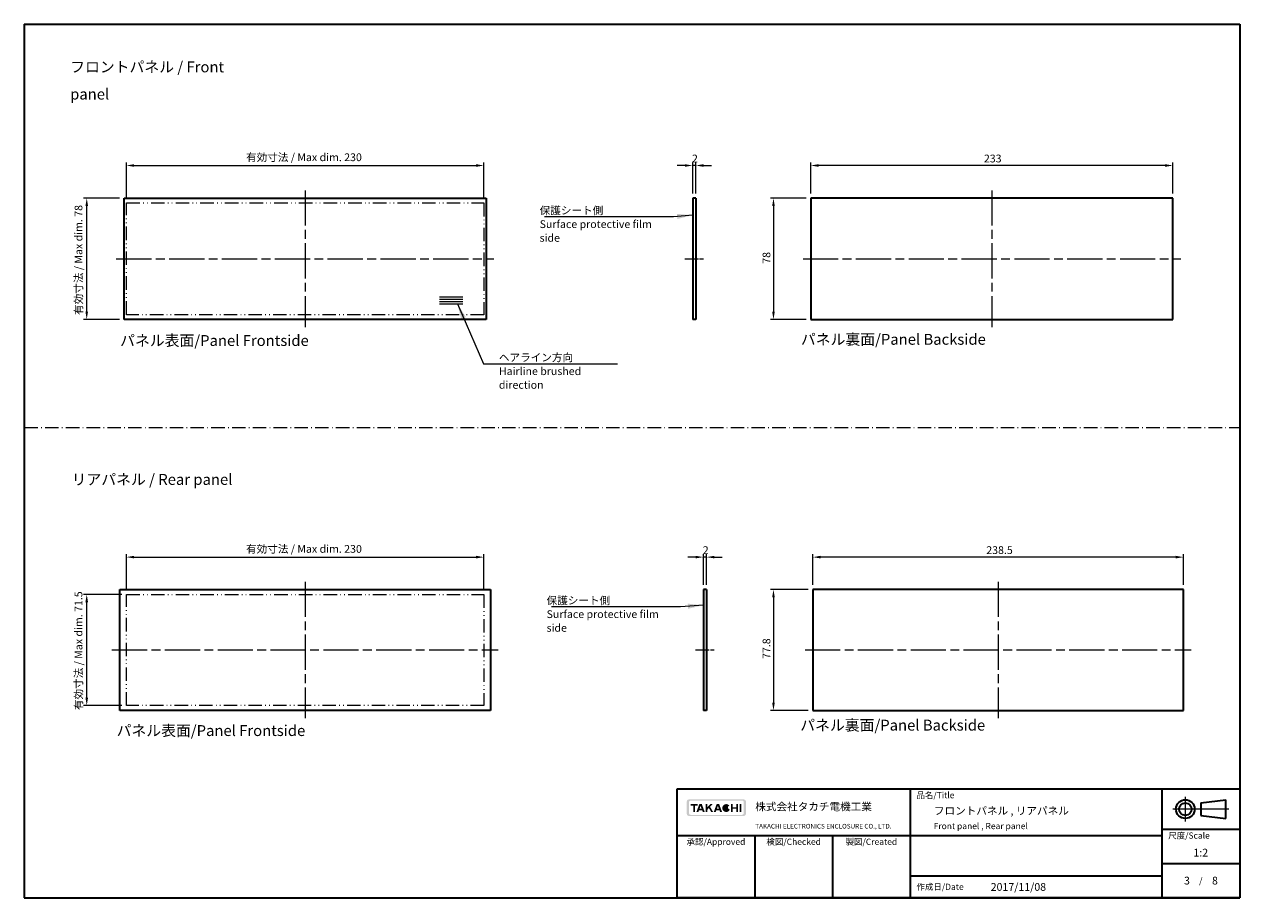
# Model space of a CAD drawing. Units: millimetres. Extents: x 0 to 8672, y 0 to 1124.
# Drawn here: x 3148 to 3930, y 0 to 562 of the extents above; entities that cross this region are included whole.
import ezdxf
from ezdxf.enums import TextEntityAlignment as Align

# ---------------------------------------------------------------- set-up
doc = ezdxf.new("R2010")
doc.units = ezdxf.units.MM
doc.header["$LTSCALE"] = 4
for name, pattern in [('CHAIN', [0.3543, 0.2362, -0.0295, 0.0591, -0.0295]), ('DASH_DOT', [0.37, 0.24, -0.06, 0.01, -0.06]), ('DASH_DOUBLE_DOT', [0.4398, 0.24, -0.06, 0.0098, -0.06, 0.01, -0.06])]:
    doc.linetypes.add(name, pattern=pattern)
doc.layers.get('Defpoints').update_dxf_attribs({"lineweight": 25})
for name, color, linetype, lineweight in [('Border (ISO)', 7, 'Continuous', 35), ('Centerline (ISO)', 131, 'Continuous', 18), ('Dimension (ISO)', 7, 'Continuous', 18), ('Hatch (ISO)', 1, 'Continuous', 18), ('Sketch Geometry (ISO)', 7, 'Continuous', 18), ('Symbol (ISO)', 7, 'Continuous', 18), ('Title (ISO)', 7, 'Continuous', 35), ('Visible (ISO)', 7, 'Continuous', 35)]:
    doc.layers.add(name, color=color, linetype=linetype, lineweight=lineweight)
doc.styles.add('Note Text (TK)', font='txt')
doc.styles.add('文字スタイル67', font='arial.ttf')
doc.dimstyles.new('Default - Method 1b (TK)', dxfattribs={"dimscale": 4, "dimtxt": 2.5, "dimasz": 2.5, "dimexe": 1, "dimexo": 1.5, "dimgap": 1, "dimtad": 1, "dimtoh": 1, "dimrnd": 1e-08, "dimdsep": 46, "dimtxsty": 'Note Text (TK)', "dimcen": 0.09, "dimdle": 5, "dimclrd": 100, "dimclre": 100, "dimclrt": 7, "dimadec": 1, "dimazin": 1, "dimtfac": 1, "dimtmove": 0, "dimatfit": 3, "dimfxl": 0, "dimtolj": 1, "dimlwd": -1, "dimlwe": -1, "dimarcsym": 0})
doc.dimstyles.new('Default - Method 1b (TK)$7', dxfattribs={"dimscale": 4, "dimtxt": 2.5, "dimasz": 2.5, "dimexe": 1, "dimexo": 1.5, "dimgap": 1, "dimtad": 1, "dimtoh": 1, "dimrnd": 1e-08, "dimdsep": 46, "dimtxsty": 'Note Text (TK)', "dimcen": 0.09, "dimdle": 5, "dimclrd": 100, "dimclre": 100, "dimclrt": 7, "dimadec": 1, "dimazin": 1, "dimtfac": 1, "dimtmove": 0, "dimatfit": 3, "dimfxl": 0, "dimtolj": 1, "dimlwd": -1, "dimlwe": -1, "dimarcsym": 0})

# ---------------------------------------------------------------- blocks, each defined once
blk = doc.blocks.new('図面枠 tk図枠')
at = {"layer": 'Border (ISO)'}
for p, q in [((14.5, 289), (405.5, 289)), ((14.5, 289), (14.5, 8)), ((405.5, 289), (405.5, 8)), ((14.5, 8), (405.5, 8))]:
    blk.add_line(p, q, dxfattribs=at)
blk = doc.blocks.new('表題欄 tk表題欄')
at = {"layer": 'Hatch (ISO)'}
h = blk.add_hatch(color=256, dxfattribs=at)
edge = h.paths.add_edge_path(flags=0)
edge.add_arc((95.58, 236.3), 0.596, 270, 360)
edge.add_line((96.17, 236.3), (96.17, 239.71))
edge.add_arc((95.58, 239.71), 0.596, 0, 90)
edge.add_line((95.58, 240.31), (79.14, 240.31))
edge.add_arc((79.14, 239.71), 0.596, 90, 180)
edge.add_line((78.54, 239.71), (78.54, 236.3))
edge.add_arc((79.14, 236.3), 0.596, 180, 270)
edge.add_line((79.14, 235.7), (95.58, 235.7))
edge = h.paths.add_edge_path()
edge.add_line((77.84, 239.96), (77.84, 236.05))
edge.add_arc((78.54, 236.05), 0.702, 180, 270)
edge.add_line((78.54, 235.35), (96.17, 235.35))
edge.add_arc((96.17, 236.05), 0.702, 270, 360)
edge.add_line((96.87, 236.05), (96.87, 239.96))
edge.add_arc((96.17, 239.96), 0.702, 0, 90)
edge.add_line((96.17, 240.66), (78.54, 240.66))
edge.add_arc((78.54, 239.96), 0.702, 90, 180)
for points in [[(79.07, 239.15), (79.07, 238.66), (79.92, 238.66), (79.92, 236.66), (80.51, 236.66), (80.51, 238.66), (81.36, 238.66), (81.36, 239.15)], [(85.68, 236.66), (84.94, 237.89), (84.42, 237.32), (84.42, 236.66), (83.9, 236.66), (83.9, 239.15), (84.42, 239.15), (84.42, 238.1), (85.39, 239.15), (86.11, 239.15), (85.32, 238.3), (86.3, 236.66)], [(92.09, 239.15), (92.09, 236.66), (92.61, 236.66), (92.61, 237.66), (93.77, 237.66), (93.77, 236.66), (94.29, 236.66), (94.29, 239.15), (93.77, 239.15), (93.77, 238.15), (92.61, 238.15), (92.61, 239.15)], [(94.84, 239.15), (94.84, 236.66), (95.36, 236.66), (95.36, 239.15)]]:
    blk.add_hatch(color=256, dxfattribs=at).paths.add_polyline_path(points)
h = blk.add_hatch(color=256, dxfattribs=at)
h.paths.add_polyline_path([(82.59, 237.71), (81.95, 237.71), (82.27, 238.58)], flags=0)
h.paths.add_polyline_path([(82.78, 237.2), (81.76, 237.2), (81.57, 236.66), (80.95, 236.66), (81.86, 239.15), (82.68, 239.15), (83.59, 236.66), (82.98, 236.66)])
h = blk.add_hatch(color=256, dxfattribs=at)
h.paths.add_polyline_path([(87.53, 237.71), (88.16, 237.71), (87.85, 238.58)], flags=0)
h.paths.add_polyline_path([(87.14, 236.66), (87.34, 237.2), (88.35, 237.2), (88.55, 236.66), (89.17, 236.66), (88.25, 239.15), (87.44, 239.15), (86.52, 236.66)])
h = blk.add_hatch(color=256, dxfattribs=at)
edge = h.paths.add_edge_path()
edge.add_arc((90.52, 237.9), 1.27, 38.5505, 336.582)
edge.add_line((91.69, 237.4), (91.17, 237.62))
edge.add_ellipse((90.52, 237.9), major_axis=(0, -0.8), ratio=0.867347, start_angle=124.651, end_angle=429.4109, ccw=False)
edge.add_line((91.09, 238.36), (91.52, 238.7))
at = {"layer": 'Title (ISO)'}
for p, q in [((74.71, 244.05), (255.71, 244.05)), ((74.71, 209.05), (74.71, 244.05)), ((149.71, 244.05), (149.71, 209.05)), ((230.71, 244.05), (230.71, 209.05)), ((255.71, 244.05), (255.71, 209.05)), ((243.21, 239.55), (251.21, 240.55)), ((243.21, 239.55), (243.21, 235.55)), ((251.21, 234.55), (251.21, 240.55)), ((243.21, 235.55), (251.21, 234.55)), ((230.71, 231.05), (255.71, 231.05)), ((74.71, 229.05), (230.71, 229.05)), ((99.71, 229.05), (99.71, 209.05)), ((124.71, 229.05), (124.71, 209.05)), ((230.71, 220.05), (255.71, 220.05)), ((149.71, 216.05), (230.71, 216.05)), ((255.71, 209.05), (74.71, 209.05))]:
    blk.add_line(p, q, dxfattribs=at)
at = {"layer": 'Title (ISO)', "color": 4, "linetype": 'CHAIN', "lineweight": 18, "ltscale": 8.88956}
blk.add_line((238.21, 241.55), (238.21, 233.55), dxfattribs=at)
at = {"layer": 'Title (ISO)', "color": 4, "linetype": 'CHAIN', "lineweight": 18, "ltscale": 20.001633}
blk.add_line((252.21, 237.55), (234.21, 237.55), dxfattribs=at)
at = {"layer": 'Title (ISO)'}
for radius in [3, 2]:
    blk.add_circle((238.21, 237.55), radius, dxfattribs=at)
at = {"layer": 'Title (ISO)', "color": 1, "char_height": 2, "line_spacing_factor": 1.5, "style": 'Note Text (TK)'}
for s, insert, attachment_point in [('\\fＭＳ Ｐゴシック|b0|i0;\\H2.0000;品名/Title', (151.71, 242.05), 4), ('\\fＭＳ Ｐゴシック|b0|i0;\\H2.0000;承認/Approved', (87.21, 227.05), 5), ('\\fＭＳ Ｐゴシック|b0|i0;\\H2.0000;検図/Checked', (112.21, 227.05), 5), ('\\fＭＳ Ｐゴシック|b0|i0;\\H2.0000;製図/Created', (137.21, 227.05), 5), ('\\fＭＳ Ｐゴシック|b0|i0;\\H2.0000;尺度/Scale', (232.71, 229.05), 4), ('\\fＭＳ Ｐゴシック|b0|i0;\\H2.0000;作成日/Date', (151.71, 212.55), 4)]:
    blk.add_mtext(s, dxfattribs=dict(at, insert=insert, attachment_point=attachment_point))
at = {"layer": 'Title (ISO)', "color": 7, "line_spacing_factor": 1.5, "style": 'Note Text (TK)'}
for s, insert, char_height, attachment_point in [('株式会社タカチ電機工業', (99.87, 238.05), 2.5, 4), ('\\fArial|b0|i0;\\H1.4986;TAKACHI ELECTRONICS ENCLOSURE CO., LTD.', (99.87, 232.05), 1.4986, 4), ('\\fＭＳ Ｐゴシック|b0|i0;\\H2.0000;/', (243.21, 214.55), 2, 5)]:
    blk.add_mtext(s, dxfattribs=dict(at, insert=insert, char_height=char_height, attachment_point=attachment_point))
at = {"layer": 'Title (ISO)', "color": 7}
for tag, p, height, style in [('<品名>_001', (157.34, 235.6), 2.5, 'Note Text (TK)'), ('<Title>_001', (157.28, 230.55), 2, '文字スタイル67'), ('<ページ_No.>_001', (238.1, 213.3), 2.5, 'Note Text (TK)'), ('<総ページ数>_001', (246.8, 213.3), 2.5, 'Note Text (TK)'), ('作成日_001', (175.6, 211.26), 2.5, 'Note Text (TK)')]:
    blk.add_attdef(tag, p, '', height=height, dxfattribs=dict(at, style=style))
at = {"layer": 'Title (ISO)', "color": 7, "style": 'Note Text (TK)'}
for tag, p in [('<尺度>', (243.21, 223.55)), ('<承認>', (87.21, 217.05))]:
    blk.add_attdef(tag, text='', height=2.5, dxfattribs=at).set_placement(p, align=Align.MIDDLE_CENTER)
blk = doc.blocks.new('*D88')
at = {"layer": 'Defpoints', "color": 0, "transparency": 16777216}
for p in [(3443.67, 471.14), (3213.67, 447.14), (3443.67, 447.14)]:
    blk.add_point(p, dxfattribs=at)
at = {"layer": 'Dimension (ISO)', "color": 100, "transparency": 16777216}
for p, q in [((3213.67, 450.14), (3213.67, 473.14)), ((3218.67, 471.14), (3438.67, 471.14)), ((3443.67, 450.14), (3443.67, 473.14))]:
    blk.add_line(p, q, dxfattribs=at)
for points in [[(3218.67, 471.98), (3218.67, 470.31), (3213.67, 471.14)], [(3438.67, 471.98), (3438.67, 470.31), (3443.67, 471.14)]]:
    blk.add_solid(points, dxfattribs=at)
at = {"layer": 'Dimension (ISO)', "color": 7, "transparency": 16777216, "insert": (3290.66, 476.44), "char_height": 5, "attachment_point": 4, "style": 'Note Text (TK)'}
blk.add_mtext('\\A1;\\fＭＳ Ｐゴシック|b0|i0;\\H5.0000;有効寸法 / Max dim. 230', dxfattribs=at)
blk = doc.blocks.new('*D89')
at = {"layer": 'Defpoints', "color": 0, "transparency": 16777216}
for p in [(3188.17, 450.14), (3212.17, 450.14), (3212.17, 372.14)]:
    blk.add_point(p, dxfattribs=at)
at = {"layer": 'Dimension (ISO)', "color": 100, "transparency": 16777216}
for p, q in [((3209.17, 450.14), (3186.17, 450.14)), ((3188.17, 377.14), (3188.17, 445.14)), ((3209.17, 372.14), (3186.17, 372.14))]:
    blk.add_line(p, q, dxfattribs=at)
for points in [[(3187.33, 445.14), (3189, 445.14), (3188.17, 450.14)], [(3187.33, 377.14), (3189, 377.14), (3188.17, 372.14)]]:
    blk.add_solid(points, dxfattribs=at)
at = {"layer": 'Dimension (ISO)', "color": 7, "transparency": 16777216, "insert": (3182.87, 374.99), "char_height": 5, "attachment_point": 4, "rotation": 90, "style": 'Note Text (TK)'}
blk.add_mtext('\\A1;\\fＭＳ Ｐゴシック|b0|i0;\\H5.0000;有効寸法 / Max dim. 78', dxfattribs=at)
blk = doc.blocks.new('*D90')
at = {"layer": 'Defpoints', "color": 0, "transparency": 16777216}
for p in [(3443.67, 219.15), (3213.67, 195.15), (3443.67, 195.15)]:
    blk.add_point(p, dxfattribs=at)
at = {"layer": 'Dimension (ISO)', "color": 100, "transparency": 16777216}
for p, q in [((3213.67, 198.15), (3213.67, 221.15)), ((3218.67, 219.15), (3438.67, 219.15)), ((3443.67, 198.15), (3443.67, 221.15))]:
    blk.add_line(p, q, dxfattribs=at)
for points in [[(3218.67, 219.99), (3218.67, 218.32), (3213.67, 219.15)], [(3438.67, 219.99), (3438.67, 218.32), (3443.67, 219.15)]]:
    blk.add_solid(points, dxfattribs=at)
at = {"layer": 'Dimension (ISO)', "color": 7, "transparency": 16777216, "insert": (3290.66, 224.45), "char_height": 5, "attachment_point": 4, "style": 'Note Text (TK)'}
blk.add_mtext('\\A1;\\fＭＳ Ｐゴシック|b0|i0;\\H5.0000;有効寸法 / Max dim. 230', dxfattribs=at)
blk = doc.blocks.new('*D91')
at = {"layer": 'Defpoints', "color": 0, "transparency": 16777216}
for p in [(3188.17, 195.15), (3213.67, 195.15), (3213.67, 123.65)]:
    blk.add_point(p, dxfattribs=at)
at = {"layer": 'Dimension (ISO)', "color": 100, "transparency": 16777216}
for p, q in [((3210.67, 195.15), (3186.17, 195.15)), ((3188.17, 128.65), (3188.17, 190.15)), ((3210.67, 123.65), (3186.17, 123.65))]:
    blk.add_line(p, q, dxfattribs=at)
for points in [[(3187.33, 190.15), (3189, 190.15), (3188.17, 195.15)], [(3187.33, 128.65), (3189, 128.65), (3188.17, 123.65)]]:
    blk.add_solid(points, dxfattribs=at)
at = {"layer": 'Dimension (ISO)', "color": 7, "transparency": 16777216, "insert": (3182.87, 120.71), "char_height": 5, "attachment_point": 4, "rotation": 90, "style": 'Note Text (TK)'}
blk.add_mtext('\\A1;\\fＭＳ Ｐゴシック|b0|i0;\\H5.0000;有効寸法 / Max dim. 71.5', dxfattribs=at)
blk = doc.blocks.new('*D92')
at = {"layer": 'Defpoints', "color": 0, "transparency": 16777216}
for p in [(3578.05, 471.14), (3578.05, 450.14), (3580.05, 450.14)]:
    blk.add_point(p, dxfattribs=at)
at = {"layer": 'Dimension (ISO)', "color": 100, "transparency": 16777216}
for p, q in [((3573.05, 471.14), (3568.05, 471.14)), ((3578.05, 453.14), (3578.05, 473.14)), ((3580.05, 471.14), (3578.05, 471.14)), ((3580.05, 453.14), (3580.05, 473.14)), ((3585.05, 471.14), (3590.05, 471.14))]:
    blk.add_line(p, q, dxfattribs=at)
for points in [[(3573.05, 471.98), (3573.05, 470.31), (3578.05, 471.14)], [(3585.05, 471.98), (3585.05, 470.31), (3580.05, 471.14)]]:
    blk.add_solid(points, dxfattribs=at)
at = {"layer": 'Dimension (ISO)', "color": 7, "transparency": 16777216, "insert": (3577.6, 475.64), "char_height": 5, "attachment_point": 4, "style": 'Note Text (TK)'}
blk.add_mtext('\\A1;2', dxfattribs=at)
blk = doc.blocks.new('*D93')
at = {"layer": 'Defpoints', "color": 0, "transparency": 16777216}
for p in [(3654.03, 471.14), (3654.03, 450.14), (3887.03, 450.14)]:
    blk.add_point(p, dxfattribs=at)
at = {"layer": 'Dimension (ISO)', "color": 100, "transparency": 16777216}
for p, q in [((3654.03, 453.14), (3654.03, 473.14)), ((3882.03, 471.14), (3659.03, 471.14)), ((3887.03, 453.14), (3887.03, 473.14))]:
    blk.add_line(p, q, dxfattribs=at)
for points in [[(3659.03, 471.98), (3659.03, 470.31), (3654.03, 471.14)], [(3882.03, 471.98), (3882.03, 470.31), (3887.03, 471.14)]]:
    blk.add_solid(points, dxfattribs=at)
at = {"layer": 'Dimension (ISO)', "color": 7, "transparency": 16777216, "insert": (3765.44, 475.64), "char_height": 5, "attachment_point": 4, "style": 'Note Text (TK)'}
blk.add_mtext('\\A1;233', dxfattribs=at)
blk = doc.blocks.new('*D94')
at = {"layer": 'Defpoints', "color": 0, "transparency": 16777216}
for p in [(3654.03, 450.14), (3630.03, 372.14), (3654.03, 372.14)]:
    blk.add_point(p, dxfattribs=at)
at = {"layer": 'Dimension (ISO)', "color": 100, "transparency": 16777216}
for p, q in [((3651.03, 450.14), (3628.03, 450.14)), ((3630.03, 445.14), (3630.03, 377.14)), ((3651.03, 372.14), (3628.03, 372.14))]:
    blk.add_line(p, q, dxfattribs=at)
for points in [[(3629.19, 445.14), (3630.86, 445.14), (3630.03, 450.14)], [(3629.19, 377.14), (3630.86, 377.14), (3630.03, 372.14)]]:
    blk.add_solid(points, dxfattribs=at)
at = {"layer": 'Dimension (ISO)', "color": 7, "transparency": 16777216, "insert": (3625.53, 407.92), "char_height": 5, "attachment_point": 4, "rotation": 90, "style": 'Note Text (TK)'}
blk.add_mtext('\\A1;78', dxfattribs=at)
blk = doc.blocks.new('*D95')
at = {"layer": 'Defpoints', "color": 0, "transparency": 16777216}
for p in [(3584.96, 219.15), (3584.96, 198.3), (3586.96, 198.3)]:
    blk.add_point(p, dxfattribs=at)
at = {"layer": 'Dimension (ISO)', "color": 100, "transparency": 16777216}
for p, q in [((3579.96, 219.15), (3574.96, 219.15)), ((3584.96, 201.3), (3584.96, 221.15)), ((3586.96, 219.15), (3584.96, 219.15)), ((3586.96, 201.3), (3586.96, 221.15)), ((3591.96, 219.15), (3596.96, 219.15))]:
    blk.add_line(p, q, dxfattribs=at)
for points in [[(3579.96, 219.99), (3579.96, 218.32), (3584.96, 219.15)], [(3591.96, 219.99), (3591.96, 218.32), (3586.96, 219.15)]]:
    blk.add_solid(points, dxfattribs=at)
at = {"layer": 'Dimension (ISO)', "color": 7, "transparency": 16777216, "insert": (3584.52, 223.65), "char_height": 5, "attachment_point": 4, "style": 'Note Text (TK)'}
blk.add_mtext('\\A1;2', dxfattribs=at)
blk = doc.blocks.new('*D96')
at = {"layer": 'Defpoints', "color": 0, "transparency": 16777216}
for p in [(3655.34, 219.15), (3655.34, 198.3), (3893.84, 198.3)]:
    blk.add_point(p, dxfattribs=at)
at = {"layer": 'Dimension (ISO)', "color": 100, "transparency": 16777216}
for p, q in [((3655.34, 201.3), (3655.34, 221.15)), ((3888.84, 219.15), (3660.34, 219.15)), ((3893.84, 201.3), (3893.84, 221.15))]:
    blk.add_line(p, q, dxfattribs=at)
for points in [[(3660.34, 219.99), (3660.34, 218.32), (3655.34, 219.15)], [(3888.84, 219.99), (3888.84, 218.32), (3893.84, 219.15)]]:
    blk.add_solid(points, dxfattribs=at)
at = {"layer": 'Dimension (ISO)', "color": 7, "transparency": 16777216, "insert": (3766.95, 223.65), "char_height": 5, "attachment_point": 4, "style": 'Note Text (TK)'}
blk.add_mtext('\\A1;238.5', dxfattribs=at)
blk = doc.blocks.new('*D97')
at = {"layer": 'Defpoints', "color": 0, "transparency": 16777216}
for p in [(3655.34, 198.3), (3630.03, 120.5), (3655.34, 120.5)]:
    blk.add_point(p, dxfattribs=at)
at = {"layer": 'Dimension (ISO)', "color": 100, "transparency": 16777216}
for p, q in [((3652.34, 198.3), (3628.03, 198.3)), ((3630.03, 193.3), (3630.03, 125.5)), ((3652.34, 120.5), (3628.03, 120.5))]:
    blk.add_line(p, q, dxfattribs=at)
for points in [[(3629.19, 193.3), (3630.86, 193.3), (3630.03, 198.3)], [(3629.19, 125.5), (3630.86, 125.5), (3630.03, 120.5)]]:
    blk.add_solid(points, dxfattribs=at)
at = {"layer": 'Dimension (ISO)', "color": 7, "transparency": 16777216, "insert": (3625.53, 153.62), "char_height": 5, "attachment_point": 4, "rotation": 90, "style": 'Note Text (TK)'}
blk.add_mtext('\\A1;77.8', dxfattribs=at)

msp = doc.modelspace()

# ---------------------------------------------------------------- linework, layer by layer
at = {"layer": 'Centerline (ISO)', "linetype": 'CHAIN', "ltscale": 23.990969}
for p, q in [((3328.6679, 455.143), (3328.6679, 367.143)), ((3770.5254, 455.143), (3770.5254, 367.143)), ((3207.1679, 411.143), (3450.1679, 411.143)), ((3649.0254, 411.143), (3892.0254, 411.143)), ((3328.6679, 203.3018), (3328.6679, 115.5018)), ((3774.5899, 203.3018), (3774.5899, 115.5018)), ((3204.4179, 159.4018), (3452.9179, 159.4018)), ((3650.3399, 159.4018), (3898.8399, 159.4018))]:
    msp.add_line(p, q, dxfattribs=at)
at = {"layer": 'Centerline (ISO)', "linetype": 'CHAIN', "ltscale": 6.667144}
for p, q in [((3573.0484, 411.143), (3585.0484, 411.143)), ((3579.964, 159.4018), (3591.964, 159.4018))]:
    msp.add_line(p, q, dxfattribs=at)
at = {"layer": 'Sketch Geometry (ISO)', "color": 4, "linetype": 'DASH_DOUBLE_DOT', "lineweight": 18, "ltscale": 9.016638}
for p, q in [((3213.6679, 447.143), (3443.6679, 447.143)), ((3443.6679, 375.143), (3213.6679, 375.143)), ((3213.6679, 195.1518), (3443.6679, 195.1518)), ((3443.6679, 123.6518), (3213.6679, 123.6518))]:
    msp.add_line(p, q, dxfattribs=at)
at = {"layer": 'Sketch Geometry (ISO)', "color": 4, "linetype": 'DASH_DOUBLE_DOT', "lineweight": 18, "ltscale": 9.095043}
for p, q in [((3213.6679, 375.143), (3213.6679, 447.143)), ((3443.6679, 447.143), (3443.6679, 375.143))]:
    msp.add_line(p, q, dxfattribs=at)
at = {"layer": 'Sketch Geometry (ISO)'}
for p, q in [((3415.1679, 386.643), (3430.1679, 386.643)), ((3415.1679, 385.143), (3430.1679, 385.143)), ((3415.1679, 383.643), (3430.1679, 383.643)), ((3415.1679, 382.143), (3430.1679, 382.143))]:
    msp.add_line(p, q, dxfattribs=at)
at = {"layer": 'Sketch Geometry (ISO)', "color": 4, "linetype": 'DASH_DOT', "lineweight": 18, "ltscale": 9.032108}
msp.add_line((3148, 302.5286), (3929.9999, 302.5286), dxfattribs=at)
at = {"layer": 'Sketch Geometry (ISO)', "color": 4, "linetype": 'DASH_DOUBLE_DOT', "lineweight": 18, "ltscale": 9.031883}
for p, q in [((3213.6679, 123.6518), (3213.6679, 195.1518)), ((3443.6679, 195.1518), (3443.6679, 123.6518))]:
    msp.add_line(p, q, dxfattribs=at)
at = {"layer": 'Visible (ISO)'}
for p, q in [((3212.1679, 372.143), (3212.1679, 450.143)), ((3212.1679, 450.143), (3445.1679, 450.143)), ((3445.1679, 450.143), (3445.1679, 372.143)), ((3578.0484, 450.143), (3578.0484, 372.143)), ((3580.0484, 450.143), (3578.0484, 450.143)), ((3580.0484, 450.143), (3580.0484, 372.143)), ((3654.0254, 450.143), (3654.0254, 372.143)), ((3887.0254, 450.143), (3654.0254, 450.143)), ((3887.0254, 372.143), (3887.0254, 450.143)), ((3445.1679, 372.143), (3212.1679, 372.143)), ((3580.0484, 372.143), (3578.0484, 372.143)), ((3654.0254, 372.143), (3887.0254, 372.143)), ((3209.4179, 120.5018), (3209.4179, 198.3018)), ((3209.4179, 198.3018), (3447.9179, 198.3018)), ((3447.9179, 198.3018), (3447.9179, 120.5018)), ((3584.964, 198.3018), (3584.964, 120.5018)), ((3586.964, 198.3018), (3584.964, 198.3018)), ((3586.964, 198.3018), (3586.964, 120.5018)), ((3655.3399, 198.3018), (3655.3399, 120.5018)), ((3893.8399, 198.3018), (3655.3399, 198.3018)), ((3893.8399, 120.5018), (3893.8399, 198.3018)), ((3447.9179, 120.5018), (3209.4179, 120.5018)), ((3586.964, 120.5018), (3584.964, 120.5018)), ((3655.3399, 120.5018), (3893.8399, 120.5018))]:
    msp.add_line(p, q, dxfattribs=at)

# ---------------------------------------------------------------- block references
at = {"xscale": 2, "yscale": 2, "zscale": 2}
msp.add_blockref('図面枠 tk図枠', (3119, -16), dxfattribs=at)
ref = msp.add_blockref('表題欄 tk表題欄', (3418.5824, -418.1055), dxfattribs=dict(xscale=2, yscale=2, zscale=2))
ref.add_attrib('<品名>_001', 'フロントパネル , リアパネル', (3733.2614, 53.4432), dxfattribs={"layer": 'Title (ISO)', "color": 7, "height": 5, "style": 'Note Text (TK)'})
ref.add_attrib('<尺度>_001', '1:2', (3900.2273, 26.5), dxfattribs={"layer": 'Title (ISO)', "color": 7, "height": 5, "style": 'Note Text (TK)'})
ref.add_attrib('作成日_001', '2017/11/08', (3769.7898, 4.4148), dxfattribs={"layer": 'Title (ISO)', "color": 7, "height": 5, "style": 'Note Text (TK)'})
ref.add_attrib('<Title>_001', 'Front panel , Rear panel', (3733.0832, 44.1105), dxfattribs={"layer": 'Title (ISO)', "color": 7, "height": 4, "style": '文字スタイル67'})
ref.add_attrib('<ページ_No.>_001', '3', (3894.1818, 8.5), dxfattribs={"layer": 'Title (ISO)', "color": 7, "height": 5, "style": 'Note Text (TK)'})
ref.add_attrib('<総ページ数>_001', '8', (3912.1818, 8.5), dxfattribs={"layer": 'Title (ISO)', "color": 7, "height": 5, "style": 'Note Text (TK)'})

# ---------------------------------------------------------------- texts
at = {"layer": 'Symbol (ISO)', "color": 7, "style": 'Note Text (TK)'}
for s, insert, char_height, width, attachment_point, line_spacing_factor in [('{\\fＭＳ Ｐゴシック|b0|i0;\\H7.0000;フロントパネル / Front panel}', (3177.4917, 525.8428), 7, 125.385971, 4, 1.5), ('{\\fＭＳ Ｐゴシック|b0|i0;保護シート側\\P\\fＭＳ Ｐゴシック|b0|i0;Surface protective film side}', (3479.572, 444.7272), 5, 86.198835, 1, 1.058182), ('{\\fＭＳ Ｐゴシック|b0|i0;ヘアライン方向\\P\\fＭＳ Ｐゴシック|b0|i0;Hairline brushed direction}', (3453.3587, 350.1271), 5, 79.590645, 1, 1.058182), ('{\\fＭＳ Ｐゴシック|b0|i0;\\H7.0000;リアパネル / Rear panel}', (3178.4258, 269.1382), 7, 106.064329, 4, 1.5), ('{\\fＭＳ Ｐゴシック|b0|i0;保護シート側\\P\\fＭＳ Ｐゴシック|b0|i0;Surface protective film side}', (3484.0504, 193.771), 5, 86.198835, 1, 1.058182)]:
    msp.add_mtext(s, dxfattribs=dict(at, insert=insert, char_height=char_height, width=width, attachment_point=attachment_point, line_spacing_factor=line_spacing_factor))
at = {"layer": 'Symbol (ISO)', "color": 7, "char_height": 7, "attachment_point": 4, "line_spacing_factor": 1.5, "style": 'Note Text (TK)'}
for s, width, insert in [('{\\fMS PGothic|b0|i0|c128|p50;パネル表面/Panel Frontside}', 227.663145, (3209.6534, 358.5299)), ('{\\fMS PGothic|b0|i0|c128|p50;パネル裏面/Panel Backside}', 219.181241, (3647.6649, 359.3029)), ('{\\fMS PGothic|b0|i0|c128|p50;パネル表面/Panel Frontside}', 223.498158, (3207.3968, 107.5388)), ('{\\fMS PGothic|b0|i0|c128|p50;パネル裏面/Panel Backside}', 219.714413, (3647.2583, 111.0267))]:
    msp.add_mtext_dynamic_manual_height_columns(s, width=width, gutter_width=1, heights=[0], dxfattribs=dict(at, insert=insert))

# ---------------------------------------------------------------- dimensions: what is measured, and where the dimension line sits
at = {"layer": 'Dimension (ISO)', "color": 100}
for base, p1, p2, angle, picture, middle in [((3443.6679, 471.143), (3213.6679, 447.143), (3443.6679, 447.143), 180, '*D88', (3328.6679, 471.143)), ((3188.1679, 450.143), (3212.1679, 372.143), (3212.1679, 450.143), 90, '*D89', (3188.1679, 411.143)), ((3443.6679, 219.1518), (3213.6679, 195.1518), (3443.6679, 195.1518), 180, '*D90', (3328.6679, 219.1518)), ((3188.1679, 195.1518), (3213.6679, 123.6518), (3213.6679, 195.1518), 90, '*D91', (3188.1679, 159.4018))]:
    dim = msp.add_linear_dim(base=base, p1=p1, p2=p2, angle=angle, text='\\fＭＳ Ｐゴシック|b0|i0;\\H5.0000;有効寸法 / Max dim. <>', dimstyle='Default - Method 1b (TK)', override={"dimscale": 0, "dimtxt": 5, "dimasz": 5, "dimexe": 2, "dimexo": 3, "dimgap": 2, "dimtoh": 0, "dimdec": 2, "dimcen": 0.18, "dimtol": 0, "dimlim": 0, "dimtp": 0, "dimtm": 0, "dimtdec": 2, "dimtix": 0, "dimtofl": 0, "dimtmove": 0, "dimatfit": 1}, dxfattribs=at)
    dim.commit()
    dim.dimension.update_dxf_attribs({"geometry": picture, "text_midpoint": middle, "dimtype": 128})
for base, p1, p2, angle, override, picture, middle in [((3578.0484, 471.143), (3580.0484, 450.143), (3578.0484, 450.143), 180, {"dimscale": 0, "dimtxt": 5, "dimasz": 5, "dimexe": 2, "dimexo": 3, "dimgap": 2, "dimtoh": 0, "dimdec": 2, "dimcen": 0.18, "dimtol": 0, "dimlim": 0, "dimtp": 0, "dimtm": 0, "dimtdec": 2, "dimtix": 0, "dimtofl": 1, "dimtmove": 0, "dimatfit": 1}, '*D92', (3579.0484, 471.143)), ((3654.0254, 471.143), (3887.0254, 450.143), (3654.0254, 450.143), 180, {"dimscale": 0, "dimtxt": 5, "dimasz": 5, "dimexe": 2, "dimexo": 3, "dimgap": 2, "dimtoh": 0, "dimdec": 2, "dimcen": 0.18, "dimtol": 0, "dimlim": 0, "dimtp": 0, "dimtm": 0, "dimtdec": 2, "dimtix": 0, "dimtofl": 0, "dimtmove": 0, "dimatfit": 1}, '*D93', (3770.5254, 471.143)), ((3630.0254, 372.143), (3654.0254, 450.143), (3654.0254, 372.143), 90, {"dimscale": 0, "dimtxt": 5, "dimasz": 5, "dimexe": 2, "dimexo": 3, "dimgap": 2, "dimtoh": 0, "dimdec": 2, "dimcen": 0.18, "dimtol": 0, "dimlim": 0, "dimtp": 0, "dimtm": 0, "dimtdec": 2, "dimtix": 0, "dimtofl": 0, "dimtmove": 0, "dimatfit": 1}, '*D94', (3630.0254, 411.143)), ((3584.964, 219.1518), (3586.964, 198.3018), (3584.964, 198.3018), 180, {"dimscale": 0, "dimtxt": 5, "dimasz": 5, "dimexe": 2, "dimexo": 3, "dimgap": 2, "dimtoh": 0, "dimdec": 2, "dimcen": 0.18, "dimtol": 0, "dimlim": 0, "dimtp": 0, "dimtm": 0, "dimtdec": 2, "dimtix": 0, "dimtofl": 1, "dimtmove": 0, "dimatfit": 1}, '*D95', (3585.964, 219.1518)), ((3655.3399, 219.1518), (3893.8399, 198.3018), (3655.3399, 198.3018), 180, {"dimscale": 0, "dimtxt": 5, "dimasz": 5, "dimexe": 2, "dimexo": 3, "dimgap": 2, "dimtoh": 0, "dimdec": 2, "dimcen": 0.18, "dimtol": 0, "dimlim": 0, "dimtp": 0, "dimtm": 0, "dimtdec": 2, "dimtix": 0, "dimtofl": 0, "dimtmove": 0, "dimatfit": 1}, '*D96', (3774.5899, 219.1518)), ((3630.0254, 120.5018), (3655.3399, 198.3018), (3655.3399, 120.5018), 90, {"dimscale": 0, "dimtxt": 5, "dimasz": 5, "dimexe": 2, "dimexo": 3, "dimgap": 2, "dimtoh": 0, "dimdec": 2, "dimcen": 0.18, "dimtol": 0, "dimlim": 0, "dimtp": 0, "dimtm": 0, "dimtdec": 2, "dimtix": 0, "dimtofl": 0, "dimtmove": 0, "dimatfit": 1}, '*D97', (3630.0254, 159.4018))]:
    dim = msp.add_linear_dim(base=base, p1=p1, p2=p2, angle=angle, dimstyle='Default - Method 1b (TK)', override=override, dxfattribs=at)
    dim.commit()
    dim.dimension.update_dxf_attribs({"geometry": picture, "text_midpoint": middle, "dimtype": 128})

# ---------------------------------------------------------------- leaders
at = {"layer": 'Symbol (ISO)', "color": 100, "annotation_type": 0, "has_hookline": 1}
for points, hookline_direction, text_width in [([(3578.0484, 439.1717), (3565.7709, 438.2079)], 1, 82.983), ([(3426.6499, 382.143), (3443.3587, 343.5519), (3453.3587, 343.5519)], 0, 76.392), ([(3584.964, 188.2154), (3570.2492, 187.2516)], 1, 82.983)]:
    msp.add_leader(points, dimstyle='Default - Method 1b (TK)$7', override={"dimgap": 0, "dimtad": 1}, dxfattribs=dict(at, hookline_direction=hookline_direction, text_width=text_width))

doc.saveas('drawing.dxf')
